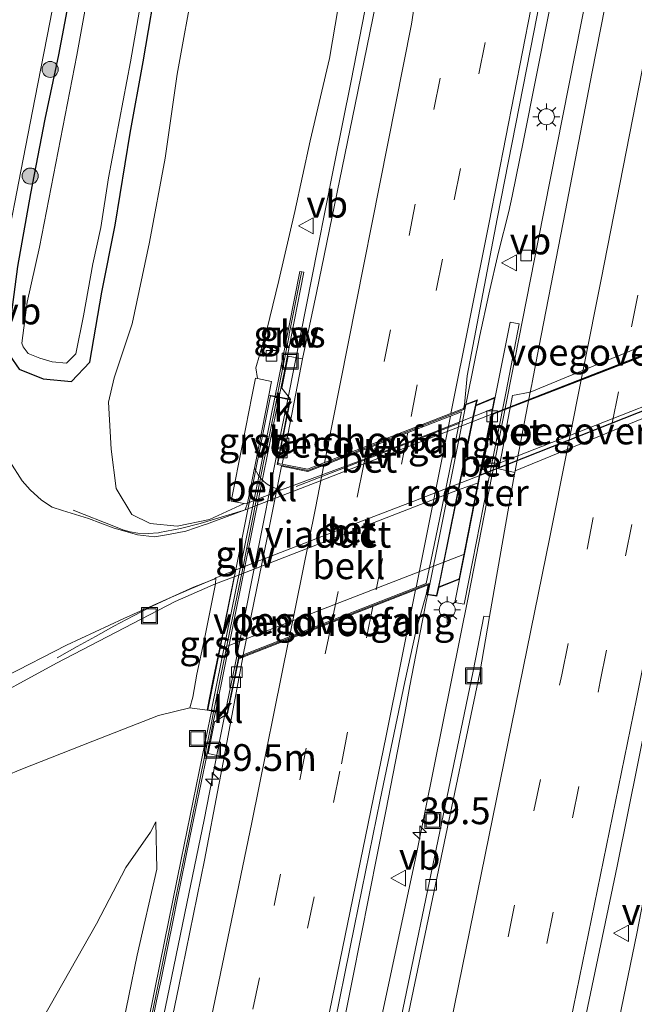
# Model space of a CAD drawing. Units: metres. Extents: x 99998 to 110006, y 418748 to 425003.
# Drawn here: x 103821 to 103879, y 419668 to 419760 of the extents above; entities that cross this region are included whole.
import ezdxf
from ezdxf.enums import TextEntityAlignment as Align

# ---------------------------------------------------------------- set-up
doc = ezdxf.new("R2010")
doc.units = ezdxf.units.M
doc.linetypes.add('VW-3-9_STREEP', pattern=[12, 3, -9])
doc.layers.get('0').update_dxf_attribs({"lineweight": 25})
for name, color, linetype, lineweight in [('B-ME-AM-KILOMETR-S-B1', 7, 'Continuous', 18), ('B-ME-BV-GELEIDECONSTRUCTIE-GELEIDERAIL-L-B1', 213, 'BV-GELEIDERAIL', 18), ('B-ME-BV-GELEIDECONSTRUCTIE-GELEIDERAIL-L-B2', 213, 'BV-GELEIDERAIL', 18), ('B-ME-GR-BOOM-S-B1', 93, 'Continuous', 18), ('B-ME-GW-INSTEEKWATERGANG-L-B1', 10, 'Continuous', 25), ('B-ME-GW-KRUINLIJN-L-B1', 93, 'Continuous', 18), ('B-ME-GW-TEENLIJN-L-B1', 93, 'Continuous', 18), ('B-ME-IE-GRASLAND-GV-B6', 93, 'Continuous', 18), ('B-ME-IE-INRICHTINGSELEMENT-GV-B7', 253, 'Continuous', 18), ('B-ME-IE-INRICHTINGSELEMENT-S-B1', 253, 'Continuous', 18), ('B-ME-IE-MEUBILAIR_WEGMEUBILAIR-LICHTMAST-S-B1', 8, 'Continuous', 18), ('B-ME-IE-MEUBILAIR_WEGMEUBILAIR-LIJNVERLICHT-L-B1', 8, 'VW-LIJNV', 18), ('B-ME-KW-GELUIDSWERING-GV-B6', 8, 'Continuous', 18), ('B-ME-KW-GELUIDSWERING-GV-B7', 8, 'Continuous', 18), ('B-ME-KW-LANDHOOFD-GV-B6', 173, 'Continuous', 18), ('B-ME-KW-SCHERM-L-B1', 8, 'Continuous', 18), ('B-ME-KW-SCHERM-L-B2', 8, 'Continuous', 18), ('B-ME-KW-TUNNEL-GV-B7', 10, 'Continuous', 25), ('B-ME-KW-VIADUCT-GV-B7', 173, 'Continuous', 18), ('B-ME-KW-VOEGOVERGANG-L-B1', 8, 'Continuous', 18), ('B-ME-KW-VOEGOVERGANG-L-B2', 8, 'Continuous', 18), ('B-ME-OB-BEKLEDING-GV-B6', 253, 'Continuous', 18), ('B-ME-OG-WATER-GV-B6', 153, 'Continuous', 18), ('B-ME-VH-VERH_SOORT-BETON-OVERIG-GV-B6', 8, 'IE-TERREINAFSCHEIDING-NATUURLIJK-HOUTWAL', 18), ('B-ME-VH-VERH_SOORT-BITUMEN-GV-B6', 8, 'IE-TERREINAFSCHEIDING-NATUURLIJK-HOUTWAL', 18), ('B-ME-VH-VERH_SOORT-BITUMEN-GV-B7', 8, 'IE-TERREINAFSCHEIDING-NATUURLIJK-HOUTWAL', 18), ('B-ME-VH-VERH_SOORT-GV-B6', 8, 'Continuous', 18), ('B-ME-VH-VERH_SOORT-KLINKERS-GV-B6', 8, 'IE-TERREINAFSCHEIDING-NATUURLIJK-HOUTWAL', 18), ('B-ME-VV-KOLK-S-B1', 8, 'Continuous', 18), ('B-ME-VW-MARKERING-39STREEP-015-L-B1', 255, 'VW-3-9_STREEP', 18), ('B-ME-VW-MARKERING-39STREEP-015-L-B2', 255, 'VW-3-9_STREEP', 18), ('B-ME-VW-MARKERING-STREEP-015-L-B1', 7, 'Continuous', 18), ('B-ME-VW-MARKERING-STREEP-015-L-B2', 7, 'Continuous', 18), ('B-ME-VW-MEUBILAIR_WEGMEUBILAIR-VERKEERSBORD-S-B1', 8, 'Continuous', 18)]:
    doc.layers.add(name, color=color, linetype=linetype, lineweight=lineweight)
doc.styles.add('NLCS-ISO', font='NLCS-ISO.TTF')
doc.linetypes.add('BV-GELEIDERAIL', pattern='A,10,-3,[108,NLCS.SHX,S=1,R=0,X=0,Y=0],-3', length=16)
doc.linetypes.add('IE-TERREINAFSCHEIDING-NATUURLIJK-HOUTWAL', pattern='A,7,-1.5,[67,NLCS.SHX,S=0.75,R=45,X=0,Y=0],-1.5,7,-1.5,[70,NLCS.SHX,S=0.75,R=0,X=0,Y=0],-1.5', length=20)
doc.linetypes.add('VW-LIJNV', pattern='A,0,-5,[102,NLCS.SHX,S=1,R=0,X=-0.625,Y=0],2.5,-0.5,[69,NLCS.SHX,S=0.5,R=0,X=0,Y=0],-0.5,2.5,[102,NLCS.SHX,S=1,R=180,X=0.625,Y=0],-5', length=16)

# ---------------------------------------------------------------- blocks, each defined once
blk = doc.blocks.new('put')
for p, q in [((0.75, 0.75), (-0.75, 0.75)), ((-0.75, 0.75), (-0.75, -0.75)), ((0.75, -0.75), (0.75, 0.75)), ((-0.75, -0.75), (0.75, -0.75))]:
    blk.add_line(p, q)
blk.add_lwpolyline([(-0.625, 0.625), (0.625, 0.625), (0.625, -0.625), (-0.625, -0.625)], close=True)
blk = doc.blocks.new('verkeersbord')
for p, q in [((0, 0.75), (-0.75, -0.625)), ((0.75, -0.625), (0, 0.75)), ((-0.75, -0.625), (0.75, -0.625))]:
    blk.add_line(p, q)
blk = doc.blocks.new('boom')
blk.add_hatch(color=256).paths.add_polyline_path([(-0.75, 0, 1), (0.75, 0, 1)])
blk.add_circle((0, 0), 0.75)
blk = doc.blocks.new('hecto')
for p, q in [((0, 0.625), (-0.625, 0)), ((0, -0.625), (0, 0.625)), ((-0.625, 0), (0.625, 0)), ((0.625, 0), (0, -0.625))]:
    blk.add_line(p, q)
blk = doc.blocks.new('kolk')
blk.add_lwpolyline([(-0.5, -0.5), (0.5, -0.5), (0.5, 0.5), (-0.5, 0.5)], close=True)
blk = doc.blocks.new('lantaarnpaal')
for p, q in [((0, 0.75), (0, 1.25)), ((-0.75, 0), (-1.25, 0)), ((-0.884, 0.884), (-0.53, 0.53)), ((0.53, 0.53), (0.884, 0.884)), ((0.75, 0), (1.25, 0)), ((-0.53, -0.53), (-0.884, -0.884)), ((0, -0.75), (0, -1.25)), ((0.53, -0.53), (0.884, -0.884))]:
    blk.add_line(p, q)
blk.add_circle((0, 0), 0.75)

msp = doc.modelspace()

# ---------------------------------------------------------------- linework, layer by layer
at = {"layer": 'B-ME-BV-GELEIDECONSTRUCTIE-GELEIDERAIL-L-B1'}
for points in [[(103863.761, 419830.799, 4.592), (103862.97, 419825.308, 4.691), (103861.85, 419817.395, 4.816), (103860.759, 419809.467, 4.934), (103859.625, 419801.546, 5.039), (103858.479, 419793.631, 5.145), (103857.328, 419785.703, 5.254), (103856.173, 419777.807, 5.34), (103855.597, 419773.866, 5.379), (103855.006, 419769.904, 5.416), (103854.397, 419765.943, 5.453), (103853.737, 419762.016, 5.469), (103852.208, 419754.175, 5.507), (103850.619, 419746.27, 5.534), (103849.047, 419738.43, 5.586), (103847.499, 419730.548, 5.607), (103846.266, 419724.383, 5.615)], [(103883.052, 419825.03, 5.041), (103882.461, 419821.872, 5.09), (103880.226, 419810.087, 5.278), (103877.689, 419796.994, 5.458), (103875.452, 419785.195, 5.566), (103873.171, 419773.436, 5.664), (103870.639, 419760.346, 5.762), (103868.302, 419748.602, 5.843), (103867.236, 419743.369, 5.869), (103866.933, 419741.947, 5.882), (103865.96, 419738.149, 5.911), (103865.065, 419734.224, 5.926), (103864.235, 419730.337, 5.944), (103863.072, 419724.656, 6.004), (103862.916, 419723.878, 6.005)], [(103809.422, 419456.291, 2.942), (103812.222, 419468.798, 3.137), (103817.597, 419493.132, 3.667), (103825.919, 419530.81, 4.063), (103830.508, 419552.214, 4.351), (103834.435, 419569.471, 4.539), (103837.304, 419583.252, 4.614), (103839.935, 419596.188, 4.735), (103843.367, 419612.195, 4.891), (103847.357, 419630.81, 4.985), (103852.525, 419654.918, 5.074), (103858.305, 419681.879, 5.202), (103863.149, 419706.01, 5.486), (103865.352, 419717.196, 5.484), (103869.688, 419739.223, 5.219), (103877.141, 419777.08, 5.099), (103878.099, 419782.284, 5.065), (103878.115, 419782.396, 5.077), (103880.459, 419794.024, 5.067), (103882.868, 419805.806, 5.027), (103885.24, 419817.563, 4.966), (103886.559, 419823.981, 4.903)], [(103906.377, 419818.052, 5.348), (103894.664, 419755.686, 5.492), (103878.912, 419674.435, 5.429), (103864.624, 419605.228, 5.081), (103848.982, 419530.764, 4.352), (103832.589, 419456.488, 3.422), (103831.164, 419449.926, 3.215)], [(103826.207, 419714.005, 0.466), (103830.158, 419712.453, 0.52), (103830.84, 419712.19, 0.519), (103831.545, 419711.997, 0.517), (103832.266, 419711.876, 0.516), (103833.224, 419711.829, 0.51), (103834.18, 419711.909, 0.505), (103834.282, 419711.919, 0.494), (103836.23, 419712.307, 0.47), (103838.089, 419712.765, 0.567), (103842.103, 419713.97, 0.489)], [(103839.426, 419707.582, 0.538), (103837.281, 419706.692, 0.581), (103835.401, 419705.893, 0.62), (103833.594, 419705.043, 0.644), (103831.794, 419704.102, 0.655), (103830.021, 419703.168, 0.679), (103828.302, 419702.213, 0.704), (103826.591, 419701.273, 0.706), (103824.704, 419700.207, 0.653)], [(103859.365, 419706.154, 5.988), (103859.221, 419705.483, 5.989), (103857.667, 419697.602, 5.959), (103857.227, 419695.012, 5.938), (103855.431, 419685.867, 5.891), (103853.89, 419678.005, 5.847), (103852.313, 419670.168, 5.784), (103849.16, 419654.462, 5.652), (103845.987, 419638.742, 5.466), (103842.792, 419623.07, 5.292), (103839.567, 419607.434, 4.977), (103838.889, 419604.225, 4.924), (103837.217, 419596.397, 4.782), (103835.577, 419588.561, 4.634), (103833.903, 419580.747, 4.487), (103832.216, 419572.927, 4.368), (103830.54, 419565.103, 4.233), (103828.822, 419557.308, 4.098), (103827.116, 419549.496, 3.968), (103825.402, 419541.669, 3.863), (103823.682, 419533.834, 3.758), (103821.644, 419524.755, 3.58), (103819.902, 419516.868, 3.469)], [(103840.428, 419695.049, 5.565), (103839.995, 419692.889, 5.557), (103838.445, 419685.049, 5.503), (103836.821, 419677.217, 5.449), (103835.201, 419669.376, 5.397), (103833.588, 419661.546, 5.316), (103831.957, 419653.725, 5.222), (103830.063, 419644.572, 5.097), (103828.107, 419635.448, 4.979), (103826.175, 419626.29, 4.842), (103824.264, 419617.167, 4.694), (103822.332, 419608.038, 4.572), (103820.387, 419598.913, 4.397), (103818.434, 419589.762, 4.234), (103816.483, 419580.642, 4.06), (103814.769, 419572.847, 3.929), (103813.055, 419565.077, 3.803), (103811.044, 419555.895, 3.641), (103809.043, 419546.777, 3.497), (103807.039, 419537.666, 3.344), (103805.308, 419529.839, 3.209), (103803.587, 419522.065, 3.099)]]:
    msp.add_polyline3d(points, dxfattribs=at)
at = {"layer": 'B-ME-BV-GELEIDECONSTRUCTIE-GELEIDERAIL-L-B2'}
for points in [[(103846.266, 419724.383, 5.615), (103845.725, 419721.678, 5.618), (103844.191, 419713.829, 5.614), (103842.88, 419707.319, 5.613), (103841.307, 419699.432, 5.582), (103840.428, 419695.049, 5.565)], [(103862.916, 419723.878, 6.005), (103861.503, 419716.854, 6.014), (103859.5, 419706.783, 5.986), (103859.365, 419706.154, 5.988)]]:
    msp.add_polyline3d(points, dxfattribs=at)
at = {"layer": 'B-ME-GW-INSTEEKWATERGANG-L-B1'}
msp.add_polyline3d([(103826.166, 419763.718, -0.437), (103824.836, 419756.6, -0.382), (103823.566, 419750.578, -0.374), (103822.213, 419743.621, -0.372), (103821.007, 419736.814, -0.394), (103820.02, 419729.197, -0.382), (103820.256, 419728.506, -0.375), (103821.155, 419727.209, -0.324), (103823.39, 419726.301, -0.337), (103826.066, 419726.057, -0.363), (103827.77, 419727.869, -0.416), (103828.887, 419734.403, -0.558), (103830.138, 419740.677, -0.626), (103831.547, 419749.274, -0.569), (103832.739, 419755.929, -0.585), (103834.221, 419764.569, -0.596)], dxfattribs=at)
at = {"layer": 'B-ME-GW-KRUINLIJN-L-B1'}
for points in [[(103862.025, 419831.319, 3.719), (103861.08, 419825.401, 3.792), (103859.592, 419817.156, 3.764), (103857.889, 419806.768, 3.918), (103856.397, 419797.336, 4.046), (103854.674, 419788.892, 4.045), (103853.492, 419780.579, 4.34), (103852.485, 419772.445, 4.539), (103851.513, 419764.174, 4.626), (103850.163, 419756.243, 4.78), (103848.368, 419748.554, 4.772), (103846.944, 419741.951, 4.68), (103845.444, 419735.479, 4.633), (103844.308, 419730.882, 4.683), (103843.289, 419727.322, 4.532), (103843.424, 419726.323, 4.589)], [(103837.121, 419695.527, 4.64), (103834.189, 419694.816, 4.523), (103828.048, 419692.404, 4.176), (103821.31, 419689.767, 3.952), (103814.571, 419686.961, 3.83), (103807.758, 419684.341, 3.736), (103807.046, 419684.339, 3.627), (103804.04, 419683.36, 3.578), (103797.748, 419680.452, 3.769), (103792.418, 419677.833, 3.744), (103785.006, 419674.495, 3.748), (103776.608, 419671.634, 3.694), (103772.909, 419670.12, 3.472)], [(103833.933, 419684.878, 4.476), (103834.013, 419680.441, 4.653), (103832.183, 419672.412, 4.542), (103830.62, 419664.805, 4.416), (103830.16, 419661.984, 4.446), (103829.784, 419660.122, 4.429), (103827.487, 419650.089, 4.263), (103825.498, 419640.42, 4.142), (103823.354, 419630.135, 4.052), (103820.968, 419619.602, 3.825), (103819.163, 419610.092, 3.76), (103818.575, 419606.749, 3.747), (103816.773, 419598.137, 3.589), (103815.158, 419591.024, 3.432), (103813.078, 419581.342, 3.258), (103811.532, 419573.481, 3.152), (103809.592, 419565.366, 2.93), (103807.917, 419556.155, 2.931), (103805.869, 419546.34, 2.791), (103803.786, 419536.435, 2.608), (103801.121, 419527.457, 2.48), (103799.092, 419519.344, 2.359)]]:
    msp.add_polyline3d(points, dxfattribs=at)
at = {"layer": 'B-ME-GW-TEENLIJN-L-B1'}
for points in [[(103837.523, 419763.553, -0.217), (103835.93, 419754.797, -0.166), (103834.806, 419746.937, -0.095), (103833.349, 419739.078, -0.065), (103831.732, 419731.447, -0.092), (103830.047, 419726.393, -0.238), (103829.505, 419724.113, -0.492), (103829.767, 419719.727, -0.425), (103830.239, 419716.038, -0.335), (103831.686, 419713.606, -0.174), (103833.392, 419712.76, -0.28), (103835.936, 419712.529, -0.31), (103838.964, 419713.154, -0.281), (103842.208, 419714.625, 0.198)], [(103839.524, 419707.132, 0.155), (103835.753, 419705.485, 0.175), (103824.635, 419699.712, 0.653), (103816.864, 419695.474, 1.073), (103809.366, 419690.719, 1.549), (103799.998, 419686.068, 1.848), (103788.304, 419679.621, 2.566), (103783.697, 419677.167, 2.776), (103777.186, 419673.122, 3.187), (103774.68, 419671.459, 3.353), (103772.909, 419670.12, 3.472)], [(103794.316, 419514.857, 0.77), (103796.107, 419524.887, 0.832), (103798.018, 419535.261, 0.829), (103799.497, 419544.75, 0.778), (103800.887, 419553.275, 0.77), (103802.368, 419562.789, 0.792), (103804.125, 419572.226, 0.801), (103805.407, 419580.553, 0.867), (103810.893, 419610.532, 0.831), (103812.069, 419619.804, 0.868), (103813.76, 419629.369, 0.815), (103815.769, 419639.272, 0.763), (103817.709, 419648.64, 0.841), (103819.455, 419656.683, 0.875), (103819.797, 419659.412, 0.952), (103821.467, 419664.089, 1.445), (103823.397, 419666.553, 1.861), (103828.4, 419675.339, 3.087), (103831.127, 419680.593, 3.613), (103833.421, 419683.89, 4.061), (103833.933, 419684.878, 4.476)]]:
    msp.add_polyline3d(points, dxfattribs=at)
at = {"layer": 'B-ME-IE-GRASLAND-GV-B6'}
for points in [[(103850.235, 419663.904, 5.049), (103852.502, 419675.129, 5.144), (103854.899, 419686.912, 5.196), (103857.213, 419697.975, 5.264), (103858.263, 419702.799, 5.236), (103859.218, 419706.126, 5.231), (103860.208, 419705.971, 5.248), (103860.386, 419706.795, 5.294), (103862.322, 419707.552, 4.865), (103861.895, 419705.384, 4.874), (103862.759, 419705.213, 4.765), (103863.199, 419707.45, 4.74), (103864.911, 419716.157, 4.641), (103866.675, 419725.126, 4.578), (103867.915, 419731.432, 4.7), (103867.051, 419731.603, 4.845), (103865.669, 419724.578, 5.006), (103863.862, 419723.827, 5.32), (103863.994, 419724.335, 5.415), (103862.782, 419723.881, 5.394), (103863.05, 419726.573, 5.261), (103865.837, 419741.264, 5.229), (103869.314, 419758.879, 5.13), (103872.551, 419775.601, 4.992)], [(103828.842, 419769.291, -1.4), (103826.539, 419756.578, -1.4), (103823.052, 419738.623, -1.4), (103821.903, 419733.464, -1.4), (103821.414, 419729.626, -1.4), (103821.536, 419729.282, -1.4), (103822.005, 419728.67, -1.4), (103823.096, 419728.216, -1.4), (103824.243, 419727.892, -1.4), (103825.57, 419727.75, -1.4), (103826.457, 419728.635, -1.4), (103827.178, 419732.179, -1.4), (103828.046, 419737.06, -1.4), (103828.784, 419740.453, -1.4), (103829.495, 419745.107, -1.4), (103831.571, 419755.946, -1.4), (103832.408, 419760.776, -1.4)], [(103819.983, 419738.809, -0.343), (103821.31, 419745.723, -0.359), (103822.662, 419752.623, -0.369), (103824.016, 419759.633, -0.375), (103825.494, 419767.267, -0.368)], [(103877.146, 419767.391, 4.539), (103874.701, 419754.858, 4.586), (103872.241, 419742.053, 4.672), (103869.731, 419729.214, 4.768), (103869.111, 419725.947, 4.778), (103869.08, 419725.782, 4.8), (103868.942, 419725.06, 4.813), (103867.285, 419724.738, 4.719), (103866.763, 419721.97, 4.774), (103866.396, 419719.975, 4.78), (103866.01, 419717.877, 4.783), (103867.508, 419717.533, 4.814), (103867.413, 419717.036, 4.716), (103867.384, 419716.882, 4.769), (103865.14, 419704.069, 4.648), (103864.584, 419704.1, 4.616), (103863.595, 419698.95, 4.526), (103853.588, 419650.814, 4.091), (103843.518, 419603.411, 3.86), (103838.127, 419577.985, 3.641), (103832.737, 419552.559, 3.422), (103822.73, 419506.57, 2.819)], [(103834.221, 419764.569, -0.596), (103832.739, 419755.929, -0.585), (103831.547, 419749.274, -0.569), (103830.138, 419740.677, -0.626), (103828.887, 419734.403, -0.558), (103827.77, 419727.869, -0.416), (103826.066, 419726.057, -0.363), (103823.39, 419726.301, -0.337), (103821.155, 419727.209, -0.324), (103820.256, 419728.506, -0.375), (103820.02, 419729.197, -0.382), (103821.007, 419736.814, -0.394), (103822.213, 419743.621, -0.372), (103823.566, 419750.578, -0.374), (103824.836, 419756.6, -0.382), (103826.166, 419763.718, -0.437)], [(103826.166, 419763.718, -0.437), (103824.836, 419756.6, -0.382), (103823.566, 419750.578, -0.374), (103822.213, 419743.621, -0.372), (103821.007, 419736.814, -0.394), (103820.02, 419729.197, -0.382), (103820.256, 419728.506, -0.375), (103821.155, 419727.209, -0.324), (103823.39, 419726.301, -0.337), (103826.066, 419726.057, -0.363), (103827.77, 419727.869, -0.416), (103828.887, 419734.403, -0.558), (103830.138, 419740.677, -0.626), (103831.547, 419749.274, -0.569), (103832.739, 419755.929, -0.585), (103834.221, 419764.569, -0.596)], [(103851.513, 419764.174, 4.626), (103850.163, 419756.243, 4.78), (103848.368, 419748.554, 4.772), (103846.944, 419741.951, 4.68), (103845.444, 419735.479, 4.633), (103844.308, 419730.882, 4.683), (103843.289, 419727.322, 4.532), (103843.424, 419726.323, 4.589), (103843.248, 419726.359, 4.589), (103842.923, 419724.645, 4.356)], [(103846.944, 419741.951, 4.68), (103848.368, 419748.554, 4.772), (103850.163, 419756.243, 4.78), (103851.513, 419764.174, 4.626)], [(103837.523, 419763.553, -0.217), (103835.93, 419754.797, -0.166), (103834.806, 419746.937, -0.095), (103833.349, 419739.078, -0.065), (103831.732, 419731.447, -0.092), (103830.047, 419726.393, -0.238), (103829.505, 419724.113, -0.492), (103829.767, 419719.727, -0.425), (103830.239, 419716.038, -0.335), (103831.686, 419713.606, -0.174), (103833.392, 419712.76, -0.28), (103835.936, 419712.529, -0.31), (103838.964, 419713.154, -0.281), (103842.208, 419714.625, 0.198), (103842.512, 419714.663, 0.226), (103842.275, 419714.052, -0.265), (103838.685, 419712.691, -0.296), (103838.553, 419712.674, -0.294), (103836.734, 419712.037, -0.307), (103835.116, 419711.725, -0.286), (103833.795, 419711.529, -0.269), (103832.217, 419711.699, -0.227), (103829.949, 419712.349, -0.222), (103827.64, 419713.223, -0.247), (103825.225, 419713.98, -0.245), (103824.256, 419714.304, -0.232), (103823.251, 419714.951, -0.238), (103822.181, 419715.908, -0.244), (103821.432, 419716.761, -0.246), (103820.298, 419718.557, -0.275)], [(103842.923, 419724.645, 4.356), (103842.057, 419720.344, 2.294), (103840.969, 419714.864, 0.201), (103842.208, 419714.625, 0.198), (103838.964, 419713.154, -0.281), (103835.936, 419712.529, -0.31), (103833.392, 419712.76, -0.28), (103831.686, 419713.606, -0.174), (103830.239, 419716.038, -0.335), (103829.767, 419719.727, -0.425), (103829.505, 419724.113, -0.492), (103830.047, 419726.393, -0.238), (103831.732, 419731.447, -0.092), (103833.349, 419739.078, -0.065), (103834.806, 419746.937, -0.095), (103835.93, 419754.797, -0.166), (103837.523, 419763.553, -0.217)], [(103854.499, 419761.411, 4.737), (103852.571, 419751.943, 4.79), (103848.944, 419734.352, 4.865), (103847.656, 419728.164, 4.887), (103846.31, 419728.43, 4.867), (103845.724, 419725.422, 4.88), (103846.519, 419724.385, 4.872), (103844.488, 419724.777, 4.459), (103844.743, 419726.049, 4.585), (103843.424, 419726.323, 4.589), (103843.289, 419727.322, 4.532), (103844.308, 419730.882, 4.683), (103845.444, 419735.479, 4.633), (103846.944, 419741.951, 4.68)], [(103845.474, 419724.638, 4.637), (103845.971, 419727.036, 4.817), (103847.764, 419736.268, 4.743), (103847.392, 419736.331, 4.736), (103845.356, 419726.086, 4.739), (103845.087, 419724.713, 4.551), (103845.474, 419724.638, 4.637)], [(103898.835, 419729.546, 4.985), (103896.085, 419714.886, 4.937), (103890.694, 419687.329, 4.817), (103885.304, 419659.772, 4.697), (103880.125, 419634.084, 4.565), (103874.947, 419608.396, 4.433), (103868.816, 419578.777, 4.055), (103862.686, 419549.158, 3.677), (103856.777, 419521.297, 3.275), (103850.868, 419493.436, 2.873), (103840.967, 419447.055, 2.17), (103827.323, 419451.05, 2.572), (103831.03, 419467.189, 2.894), (103841.185, 419512.285, 3.539), (103850.171, 419553.164, 4.082), (103859.751, 419597.65, 4.445), (103868.789, 419641.128, 4.697), (103877.048, 419680.736, 4.76), (103885.877, 419724.559, 5.126), (103898.835, 419729.546, 4.985)], [(103816.864, 419695.474, 1.073), (103824.635, 419699.712, 0.653), (103835.753, 419705.485, 0.175), (103839.524, 419707.132, 0.155), (103838.47, 419701.973, 2.253), (103837.766, 419698.692, 3.634), (103837.388, 419696.536, 4.566), (103837.121, 419695.527, 4.64), (103834.189, 419694.816, 4.523), (103828.048, 419692.404, 4.176), (103821.31, 419689.767, 3.952), (103814.571, 419686.961, 3.83)], [(103819.893, 419698.47, 0.617), (103825.576, 419701.385, 0.267), (103830.959, 419703.889, -0.027), (103835.467, 419705.924, -0.198), (103837.465, 419706.803, -0.248), (103839.384, 419707.565, -0.267), (103839.541, 419707.678, -0.239), (103839.524, 419707.132, 0.155), (103835.753, 419705.485, 0.175), (103824.635, 419699.712, 0.653), (103816.864, 419695.474, 1.073)], [(103814.571, 419686.961, 3.83), (103821.31, 419689.767, 3.952), (103828.048, 419692.404, 4.176), (103834.189, 419694.816, 4.523), (103837.121, 419695.527, 4.64), (103838.745, 419695.311, 4.664), (103840.641, 419694.959, 4.924), (103839.431, 419694.231, 4.831), (103838.831, 419691.262, 4.824), (103840.209, 419690.951, 4.822), (103840.324, 419690.938, 4.876), (103840.287, 419690.741, 4.876), (103839.815, 419688.314, 4.877), (103838.47, 419681.27, 4.791), (103836.087, 419669.513, 4.696), (103833.657, 419657.735, 4.593)], [(103833.121, 419663.795, 4.599), (103834.006, 419668.121, 4.664), (103834.397, 419669.961, 4.681), (103835.618, 419675.984, 4.738), (103835.908, 419677.418, 4.731), (103837.128, 419683.406, 4.702), (103838.694, 419691.062, 4.865), (103839.338, 419694.313, 4.877), (103839.514, 419695.117, 4.781), (103839.124, 419695.19, 4.721), (103838.828, 419693.699, 4.82), (103836.309, 419681.345, 4.695), (103834.347, 419671.678, 4.63), (103832.087, 419660.578, 4.476)], [(103834.013, 419680.441, 4.653), (103833.933, 419684.878, 4.476), (103833.421, 419683.89, 4.061), (103831.127, 419680.593, 3.613), (103828.4, 419675.339, 3.087), (103823.397, 419666.553, 1.861), (103821.467, 419664.089, 1.445), (103819.797, 419659.412, 0.952), (103819.455, 419656.683, 0.875), (103817.709, 419648.64, 0.841), (103815.769, 419639.272, 0.763), (103813.76, 419629.369, 0.815), (103812.069, 419619.804, 0.868), (103810.893, 419610.532, 0.831), (103805.407, 419580.553, 0.867), (103804.125, 419572.226, 0.801), (103802.368, 419562.789, 0.792), (103800.887, 419553.275, 0.77), (103799.497, 419544.75, 0.778), (103798.018, 419535.261, 0.829), (103796.107, 419524.887, 0.832), (103794.316, 419514.857, 0.77)], [(103823.397, 419666.553, 1.861), (103828.4, 419675.339, 3.087), (103831.127, 419680.593, 3.613), (103833.421, 419683.89, 4.061), (103833.933, 419684.878, 4.476), (103834.013, 419680.441, 4.653), (103832.183, 419672.412, 4.542), (103830.62, 419664.805, 4.416)], [(103799.092, 419519.344, 2.359), (103801.121, 419527.457, 2.48), (103803.786, 419536.435, 2.608), (103805.869, 419546.34, 2.791), (103807.917, 419556.155, 2.931), (103809.592, 419565.366, 2.93), (103811.532, 419573.481, 3.152), (103813.078, 419581.342, 3.258), (103815.158, 419591.024, 3.432), (103816.773, 419598.137, 3.589), (103818.575, 419606.749, 3.747), (103819.163, 419610.092, 3.76), (103820.968, 419619.602, 3.825), (103823.354, 419630.135, 4.052), (103825.498, 419640.42, 4.142), (103827.487, 419650.089, 4.263), (103829.784, 419660.122, 4.429), (103830.16, 419661.984, 4.446), (103830.62, 419664.805, 4.416), (103832.183, 419672.412, 4.542), (103834.013, 419680.441, 4.653)]]:
    msp.add_polyline3d(points, dxfattribs=at)
at = {"layer": 'B-ME-IE-INRICHTINGSELEMENT-GV-B7'}
msp.add_polyline3d([(103860.398, 419706.854, 5.308), (103863.85, 419723.768, 5.33), (103865.602, 419724.496, 5.006), (103862.279, 419707.588, 4.865), (103860.398, 419706.854, 5.308)], dxfattribs=at)
at = {"layer": 'B-ME-IE-MEUBILAIR_WEGMEUBILAIR-LIJNVERLICHT-L-B1'}
msp.add_line((103847.039, 419716.243, 3.357), (103862.315, 419722.156, 3.367), dxfattribs=at)
at = {"layer": 'B-ME-KW-GELUIDSWERING-GV-B6'}
for points in [[(103845.474, 419724.638, 4.637), (103845.087, 419724.713, 4.551), (103845.356, 419726.086, 4.739), (103847.392, 419736.331, 4.736), (103847.764, 419736.268, 4.743), (103845.971, 419727.036, 4.817), (103845.474, 419724.638, 4.637)], [(103832.087, 419660.578, 4.476), (103834.347, 419671.678, 4.63), (103836.309, 419681.345, 4.695), (103838.828, 419693.699, 4.82), (103839.124, 419695.19, 4.721), (103839.514, 419695.117, 4.781), (103839.338, 419694.313, 4.877), (103838.694, 419691.062, 4.865), (103837.128, 419683.406, 4.702), (103835.908, 419677.418, 4.731), (103835.618, 419675.984, 4.738), (103834.397, 419669.961, 4.681), (103834.006, 419668.121, 4.664), (103833.121, 419663.795, 4.599)]]:
    msp.add_polyline3d(points, dxfattribs=at)
at = {"layer": 'B-ME-KW-GELUIDSWERING-GV-B7'}
msp.add_polyline3d([(103845.444, 419724.49, 4.629), (103839.545, 419695.264, 4.769), (103839.153, 419695.337, 4.714), (103845.058, 419724.564, 4.537), (103845.444, 419724.49, 4.629)], dxfattribs=at)
at = {"layer": 'B-ME-KW-LANDHOOFD-GV-B6'}
for points in [[(103844.669, 419716.261, 0.458), (103844.349, 419716.462, 0.596), (103844.03, 419716.703, 0.744), (103843.784, 419716.933, 0.881), (103843.536, 419717.249, 1.096), (103843.148, 419717.936, 1.469), (103843.554, 419720.004, 2.251), (103844.488, 419724.777, 4.459), (103846.519, 419724.385, 4.872), (103845.34, 419718.389, 4.901), (103845.752, 419718.308, 4.913), (103848.124, 419717.842, 4.981), (103862.704, 419723.514, 5.31), (103862.782, 419723.881, 5.394), (103863.994, 419724.335, 5.415), (103863.862, 419723.827, 5.32), (103865.669, 419724.578, 5.006), (103865.454, 419723.482, 0.172), (103859.615, 419721.192, 0.124), (103852.854, 419718.559, 0.146), (103845.695, 419715.908, 0.111), (103845.395, 419715.97, 0.201), (103845.077, 419716.087, 0.312), (103844.669, 419716.261, 0.458)], [(103839.875, 419701.006, 2.932), (103862.787, 419709.911, 3.619), (103862.322, 419707.552, 4.865), (103860.386, 419706.795, 5.294), (103860.208, 419705.971, 5.248), (103859.218, 419706.126, 5.231), (103859.396, 419707.028, 5.302), (103842.06, 419700.257, 4.873), (103841.681, 419700.109, 4.873), (103840.641, 419694.959, 4.924), (103838.745, 419695.311, 4.664), (103838.919, 419696.298, 4.636), (103839.287, 419698.225, 3.91), (103839.875, 419701.006, 2.932)]]:
    msp.add_polyline3d(points, dxfattribs=at)
at = {"layer": 'B-ME-KW-SCHERM-L-B1'}
for points in [[(103845.283, 419724.675, 7.958), (103846.356, 419730.19, 7.959), (103846.391, 419730.399, 7.954), (103846.412, 419730.473, 6.952), (103847.558, 419736.245, 6.945)], [(103833.34, 419665.725, 8.715), (103834.555, 419671.606, 8.765), (103835.745, 419677.479, 8.815), (103836.943, 419683.359, 8.849), (103838.147, 419689.25, 8.885), (103839.126, 419694.139, 8.905), (103839.33, 419695.151, 8.907)]]:
    msp.add_polyline3d(points, dxfattribs=at)
at = {"layer": 'B-ME-KW-SCHERM-L-B2'}
msp.add_polyline3d([(103839.349, 419695.249, 8.908), (103839.878, 419697.884, 8.914), (103840.897, 419702.892, 8.919), (103842.001, 419708.283, 8.927), (103843.047, 419713.496, 8.935), (103844.04, 419718.639, 8.945), (103844.491, 419720.764, 8.953), (103845.217, 419724.301, 8.958), (103845.217, 419724.333, 7.958), (103845.255, 419724.527, 7.958)], dxfattribs=at)
at = {"layer": 'B-ME-KW-TUNNEL-GV-B7'}
msp.add_polyline3d([(103923.225, 419740.635, -0.509), (103893.758, 419728.959, -0.386), (103864.292, 419717.284, -0.263), (103865.413, 419723.015, -0.262), (103894.758, 419734.494, -0.378), (103924.103, 419745.973, -0.494), (103923.225, 419740.635, -0.509)], dxfattribs=at)
at = {"layer": 'B-ME-KW-VIADUCT-GV-B7'}
msp.add_polyline3d([(103839.535, 419695.215, 4.769), (103839.144, 419695.288, 4.714), (103838.804, 419695.35, 4.666), (103844.647, 419724.694, 4.437), (103845.067, 419724.613, 4.537), (103845.453, 419724.539, 4.629), (103846.461, 419724.346, 4.87), (103845.272, 419718.3, 4.9), (103848.134, 419717.738, 4.983), (103862.734, 419723.419, 5.386), (103862.825, 419723.843, 5.39), (103863.922, 419724.255, 5.409), (103863.813, 419723.839, 5.322), (103863.6, 419722.876, 5.294), (103860.501, 419707.567, 5.339), (103860.17, 419706.027, 5.252), (103859.277, 419706.168, 5.233), (103859.475, 419707.166, 5.332), (103841.65, 419700.204, 4.873), (103840.602, 419695.017, 4.92), (103839.535, 419695.215, 4.769)], dxfattribs=at)
at = {"layer": 'B-ME-KW-VOEGOVERGANG-L-B1'}
msp.add_line((103841.65, 419700.204, 4.873), (103859.475, 419707.166, 5.332), dxfattribs=at)
at = {"layer": 'B-ME-KW-VOEGOVERGANG-L-B2'}
msp.add_line((103841.65, 419700.204, 4.873), (103859.475, 419707.166, 5.332), dxfattribs=at)
for points in [[(103887.193, 419732.523, 5.203), (103875.719, 419727.842, 4.986), (103868.923, 419725.036, 4.791)], [(103885.687, 419725.143, 5.208), (103874.711, 419720.643, 5.001), (103867.533, 419717.683, 4.848)], [(103845.272, 419718.3, 4.9), (103848.134, 419717.738, 4.983), (103862.734, 419723.419, 5.386)]]:
    msp.add_polyline3d(points, dxfattribs=at)
at = {"layer": 'B-ME-OB-BEKLEDING-GV-B6'}
for points in [[(103844.669, 419716.261, 0.458), (103845.077, 419716.087, 0.312), (103845.395, 419715.97, 0.201), (103845.695, 419715.908, 0.111), (103842.512, 419714.663, 0.226), (103843.031, 419717.335, 1.241), (103843.096, 419717.671, 1.369), (103843.148, 419717.936, 1.469), (103843.536, 419717.249, 1.096), (103843.784, 419716.933, 0.881), (103844.03, 419716.703, 0.744), (103844.349, 419716.462, 0.596), (103844.669, 419716.261, 0.458)], [(103864.101, 419716.575, 0.1), (103862.787, 419709.911, 3.619), (103839.875, 419701.006, 2.932), (103841.245, 419707.79, 0.156), (103862.305, 419715.936, 0.163), (103864.101, 419716.575, 0.1)]]:
    msp.add_polyline3d(points, dxfattribs=at)
at = {"layer": 'B-ME-OG-WATER-GV-B6'}
for points in [[(103824.243, 419727.892, -1.4), (103823.096, 419728.216, -1.4), (103822.005, 419728.67, -1.4), (103821.536, 419729.282, -1.4), (103821.414, 419729.626, -1.4), (103821.903, 419733.464, -1.4), (103823.052, 419738.623, -1.4), (103826.539, 419756.578, -1.4), (103828.842, 419769.291, -1.4)], [(103832.408, 419760.776, -1.4), (103831.571, 419755.946, -1.4), (103829.495, 419745.107, -1.4), (103828.784, 419740.453, -1.4), (103828.046, 419737.06, -1.4), (103827.178, 419732.179, -1.4), (103826.457, 419728.635, -1.4), (103825.57, 419727.75, -1.4), (103824.243, 419727.892, -1.4)]]:
    msp.add_polyline3d(points, dxfattribs=at)
at = {"layer": 'B-ME-VH-VERH_SOORT-BETON-OVERIG-GV-B6'}
for points in [[(103867.051, 419731.603, 4.845), (103867.915, 419731.432, 4.7), (103866.675, 419725.126, 4.578), (103864.911, 419716.157, 4.641), (103863.199, 419707.45, 4.74), (103862.759, 419705.213, 4.765), (103861.895, 419705.384, 4.874), (103862.322, 419707.552, 4.865), (103862.787, 419709.911, 3.619), (103864.101, 419716.575, 0.1), (103864.237, 419717.262, -0.263), (103865.358, 419722.993, -0.262), (103865.454, 419723.482, 0.172), (103865.669, 419724.578, 5.006), (103867.051, 419731.603, 4.845)], [(103866.01, 419717.877, 4.783), (103866.396, 419719.975, 4.78), (103866.763, 419721.97, 4.774), (103867.285, 419724.738, 4.719), (103868.942, 419725.06, 4.813), (103867.508, 419717.533, 4.814), (103866.01, 419717.877, 4.783)], [(103858.204, 419720.227, -0.258), (103848.84, 419716.585, -0.262), (103842.275, 419714.052, -0.265), (103842.512, 419714.663, 0.226), (103845.695, 419715.908, 0.111), (103852.854, 419718.559, 0.146), (103859.615, 419721.192, 0.124), (103865.454, 419723.482, 0.172), (103865.358, 419722.993, -0.262), (103858.204, 419720.227, -0.258)], [(103843.105, 419709.081, -0.235), (103850.984, 419712.135, -0.242), (103858.062, 419714.849, -0.256), (103864.237, 419717.262, -0.263), (103864.101, 419716.575, 0.1), (103862.305, 419715.936, 0.163), (103841.245, 419707.79, 0.156), (103839.524, 419707.132, 0.155), (103839.541, 419707.678, -0.239), (103843.105, 419709.081, -0.235)], [(103863.595, 419698.95, 4.526), (103864.584, 419704.1, 4.616), (103865.14, 419704.069, 4.648), (103864.22, 419698.818, 4.598), (103856.634, 419662.497, 4.274), (103849.25, 419627.581, 4.082), (103841.346, 419590.847, 3.77), (103833.53, 419553.782, 3.386), (103825.995, 419519.328, 2.972), (103819.856, 419491.315, 2.465), (103811.688, 419455.627, 2.332), (103811.31, 419455.738, 2.095), (103817.02, 419481.154, 2.457), (103822.73, 419506.57, 2.819), (103832.737, 419552.559, 3.422), (103838.127, 419577.985, 3.641), (103843.518, 419603.411, 3.86), (103853.588, 419650.814, 4.091), (103863.595, 419698.95, 4.526)]]:
    msp.add_polyline3d(points, dxfattribs=at)
at = {"layer": 'B-ME-VH-VERH_SOORT-BITUMEN-GV-B6'}
for points in [[(103852.571, 419751.943, 4.79), (103854.499, 419761.411, 4.737), (103855.263, 419766.096, 4.698), (103856.685, 419775.769, 4.617), (103859.046, 419791.994, 4.437), (103861.579, 419809.073, 4.218), (103863.939, 419825.493, 3.952), (103864.688, 419830.522, 3.869), (103882.066, 419825.325, 4.375), (103881.676, 419823.251, 4.407), (103878.702, 419807.532, 4.643), (103875.822, 419792.552, 4.842), (103872.551, 419775.601, 4.992), (103869.314, 419758.879, 5.13), (103865.837, 419741.264, 5.229), (103863.05, 419726.573, 5.261), (103862.782, 419723.881, 5.394), (103862.704, 419723.514, 5.31), (103848.124, 419717.842, 4.981), (103845.752, 419718.308, 4.913), (103847.351, 419726.697, 4.892), (103847.656, 419728.164, 4.887), (103848.944, 419734.352, 4.865), (103852.571, 419751.943, 4.79)], [(103895.328, 419772.86, 4.811), (103887.429, 419732.729, 5.174), (103885.877, 419724.559, 5.126), (103877.048, 419680.736, 4.76), (103868.789, 419641.128, 4.697), (103859.751, 419597.65, 4.445), (103850.171, 419553.164, 4.082), (103841.185, 419512.285, 3.539), (103831.03, 419467.189, 2.894), (103827.323, 419451.05, 2.572), (103811.688, 419455.627, 2.332), (103819.856, 419491.315, 2.465), (103825.995, 419519.328, 2.972), (103833.53, 419553.782, 3.386), (103841.346, 419590.847, 3.77), (103849.25, 419627.581, 4.082), (103856.634, 419662.497, 4.274), (103864.22, 419698.818, 4.598), (103865.14, 419704.069, 4.648), (103867.384, 419716.882, 4.769), (103867.413, 419717.036, 4.716), (103867.508, 419717.533, 4.814), (103868.942, 419725.06, 4.813), (103869.08, 419725.782, 4.8)], [(103825.494, 419767.267, -0.368), (103824.016, 419759.633, -0.375), (103822.662, 419752.623, -0.369), (103821.31, 419745.723, -0.359), (103819.983, 419738.809, -0.343)], [(103869.08, 419725.782, 4.8), (103869.111, 419725.947, 4.778), (103869.731, 419729.214, 4.768), (103872.241, 419742.053, 4.672), (103874.701, 419754.858, 4.586), (103877.146, 419767.391, 4.539)], [(103820.298, 419718.557, -0.275), (103821.432, 419716.761, -0.246), (103822.181, 419715.908, -0.244), (103823.251, 419714.951, -0.238), (103824.256, 419714.304, -0.232), (103825.225, 419713.98, -0.245), (103827.64, 419713.223, -0.247), (103829.949, 419712.349, -0.222), (103832.217, 419711.699, -0.227), (103833.795, 419711.529, -0.269), (103835.116, 419711.725, -0.286), (103836.734, 419712.037, -0.307), (103838.553, 419712.674, -0.294), (103838.685, 419712.691, -0.296), (103842.275, 419714.052, -0.265), (103848.84, 419716.585, -0.262), (103858.204, 419720.227, -0.258), (103865.358, 419722.993, -0.262), (103864.237, 419717.262, -0.263), (103858.062, 419714.849, -0.256), (103850.984, 419712.135, -0.242), (103843.105, 419709.081, -0.235), (103839.541, 419707.678, -0.239), (103839.384, 419707.565, -0.267), (103837.465, 419706.803, -0.248), (103835.467, 419705.924, -0.198), (103830.959, 419703.889, -0.027), (103825.576, 419701.385, 0.267), (103819.893, 419698.47, 0.617)], [(103833.657, 419657.735, 4.593), (103836.087, 419669.513, 4.696), (103838.47, 419681.27, 4.791), (103839.815, 419688.314, 4.877), (103840.287, 419690.741, 4.876), (103840.324, 419690.938, 4.876), (103842.06, 419700.257, 4.873), (103859.396, 419707.028, 5.302), (103859.218, 419706.126, 5.231), (103858.263, 419702.799, 5.236), (103857.213, 419697.975, 5.264), (103854.899, 419686.912, 5.196), (103852.502, 419675.129, 5.144), (103850.235, 419663.904, 5.049)]]:
    msp.add_polyline3d(points, dxfattribs=at)
at = {"layer": 'B-ME-VH-VERH_SOORT-BITUMEN-GV-B7'}
for points in [[(103865.457, 419722.978, -0.262), (103894.729, 419734.315, -0.341), (103924, 419745.651, -0.42), (103923.21, 419740.851, -0.432), (103893.826, 419729.318, -0.355), (103864.441, 419717.785, -0.279), (103865.457, 419722.978, -0.262)], [(103845.689, 419718.117, 4.913), (103848.143, 419717.635, 4.984), (103862.503, 419723.221, 5.307), (103861.386, 419717.7, 5.332), (103860.28, 419712.231, 5.308), (103859.202, 419707.167, 5.307), (103842.103, 419700.489, 4.885), (103844.335, 419711.432, 4.905), (103845.689, 419718.117, 4.913)]]:
    msp.add_polyline3d(points, dxfattribs=at)
at = {"layer": 'B-ME-VH-VERH_SOORT-GV-B6'}
for points in [[(103844.743, 419726.049, 4.585), (103844.488, 419724.777, 4.459), (103843.554, 419720.004, 2.251), (103843.148, 419717.936, 1.469), (103843.096, 419717.671, 1.369), (103843.031, 419717.335, 1.241), (103842.512, 419714.663, 0.226), (103842.208, 419714.625, 0.198), (103840.969, 419714.864, 0.201), (103842.057, 419720.344, 2.294), (103842.923, 419724.645, 4.356), (103843.248, 419726.359, 4.589), (103843.424, 419726.323, 4.589), (103844.743, 419726.049, 4.585)], [(103837.121, 419695.527, 4.64), (103837.388, 419696.536, 4.566), (103837.766, 419698.692, 3.634), (103838.47, 419701.973, 2.253), (103839.524, 419707.132, 0.155), (103841.245, 419707.79, 0.156), (103839.875, 419701.006, 2.932), (103839.287, 419698.225, 3.91), (103838.919, 419696.298, 4.636), (103838.745, 419695.311, 4.664), (103837.121, 419695.527, 4.64)]]:
    msp.add_polyline3d(points, dxfattribs=at)
at = {"layer": 'B-ME-VH-VERH_SOORT-KLINKERS-GV-B6'}
for points in [[(103846.519, 419724.385, 4.872), (103845.724, 419725.422, 4.88), (103846.31, 419728.43, 4.867), (103847.656, 419728.164, 4.887), (103847.351, 419726.697, 4.892), (103845.752, 419718.308, 4.913), (103845.34, 419718.389, 4.901), (103846.519, 419724.385, 4.872)], [(103838.831, 419691.262, 4.824), (103839.431, 419694.231, 4.831), (103840.641, 419694.959, 4.924), (103841.681, 419700.109, 4.873), (103842.06, 419700.257, 4.873), (103840.324, 419690.938, 4.876), (103840.209, 419690.951, 4.822), (103838.831, 419691.262, 4.824)]]:
    msp.add_polyline3d(points, dxfattribs=at)
at = {"layer": 'B-ME-VW-MARKERING-39STREEP-015-L-B1'}
for points in [[(103874.551, 419827.572, 4.172), (103870.567, 419806.369, 4.494), (103862.821, 419766.191, 4.897), (103853.729, 419720.023, 5.098)], [(103877.971, 419826.549, 4.277), (103869.323, 419781.306, 4.86), (103860.739, 419737.492, 5.154), (103857.533, 419721.502, 5.139)], [(103819.09, 419453.46, 2.596), (103820.393, 419459.106, 2.655), (103831.17, 419506.904, 3.184), (103841.71, 419554.753, 3.769), (103852.008, 419602.656, 4.199), (103862.067, 419650.612, 4.457), (103871.887, 419698.617, 4.786), (103878.406, 419731.168, 4.997), (103887.822, 419779.254, 4.755), (103895.82, 419821.21, 4.553)], [(103822.598, 419452.433, 2.687), (103823.991, 419458.469, 2.749), (103834.768, 419506.266, 3.289), (103845.307, 419554.116, 3.857), (103855.604, 419602.019, 4.272), (103865.662, 419649.974, 4.535), (103875.482, 419697.979, 4.852), (103882.351, 419732.297, 5.082), (103891.758, 419780.385, 4.836), (103899.333, 419820.159, 4.643)], [(103854.226, 419705.009, 5.123), (103851.139, 419689.613, 5.109), (103841.275, 419641.639, 4.705), (103831.169, 419593.821, 3.961), (103820.85, 419546.09, 3.151), (103810.264, 419498.437, 2.456), (103801.236, 419458.687, 1.968)], [(103850.378, 419703.506, 5.04), (103843.615, 419670.293, 4.891), (103833.635, 419622.463, 4.349), (103823.497, 419574.995, 3.519), (103813.1, 419527.308, 2.752), (103802.417, 419479.61, 2.113), (103797.851, 419459.678, 1.885)]]:
    msp.add_polyline3d(points, dxfattribs=at)
at = {"layer": 'B-ME-VW-MARKERING-39STREEP-015-L-B2'}
msp.add_line((103857.486, 419721.27, 5.139), (103854.273, 419705.242, 5.124), dxfattribs=at)
msp.add_polyline3d([(103853.683, 419719.79, 5.099), (103853.363, 419718.164, 5.106), (103850.426, 419703.739, 5.042)], dxfattribs=at)
at = {"layer": 'B-ME-VW-MARKERING-STREEP-015-L-B1'}
for points in [[(103868.157, 419829.485, 3.986), (103861.503, 419783.801, 4.642), (103857.833, 419759.471, 4.865), (103849.698, 419718.454, 5.021)], [(103861.516, 419723.052, 5.219), (103865.101, 419740.933, 5.221), (103874.445, 419788.842, 4.871), (103881.416, 419825.519, 4.352)], [(103892.299, 419822.263, 4.467), (103884.962, 419783.69, 4.638), (103875.563, 419735.601, 4.848), (103870.753, 419711.476, 4.862), (103861.519, 419666.008, 4.427), (103851.532, 419618.036, 4.194), (103841.304, 419570.117, 3.833), (103830.839, 419522.251, 3.272), (103820.136, 419474.437, 2.699), (103815.566, 419454.492, 2.474)], [(103826.109, 419451.405, 2.761), (103827.367, 419456.856, 2.815), (103838.147, 419504.653, 3.376), (103848.691, 419552.502, 3.929), (103858.993, 419600.404, 4.329), (103869.055, 419648.359, 4.594), (103878.879, 419696.363, 4.887), (103886.1, 419732.446, 5.179), (103895.503, 419780.533, 4.898), (103902.847, 419819.108, 4.708)], [(103804.713, 419457.669, 2.06), (103805.521, 419461.172, 2.097), (103814.847, 419502.369, 2.603), (103825.417, 419550.17, 3.32), (103835.735, 419598.045, 4.147), (103845.619, 419644.948, 4.831), (103855.473, 419692.913, 5.216), (103858.211, 419706.565, 5.218)], [(103846.375, 419701.942, 4.98), (103842.911, 419684.813, 4.9), (103833.24, 419638.225, 4.466), (103828.653, 419616.281, 4.137), (103819.601, 419573.884, 3.376), (103813.036, 419543.742, 2.878), (103803.009, 419498.7, 2.228), (103798.68, 419479.278, 1.986), (103794.407, 419460.687, 1.778)]]:
    msp.add_polyline3d(points, dxfattribs=at)
at = {"layer": 'B-ME-VW-MARKERING-STREEP-015-L-B2'}
msp.add_line((103858.257, 419706.798, 5.218), (103861.47, 419722.819, 5.219), dxfattribs=at)
msp.add_polyline3d([(103849.652, 419718.222, 5.022), (103848.858, 419714.218, 5.038), (103846.422, 419702.175, 4.981)], dxfattribs=at)

# ---------------------------------------------------------------- block references
at = {"layer": 'B-ME-AM-KILOMETR-S-B1', "rotation": 90}
for p in [(103839.211, 419688.85, 5.639), (103858.601, 419683.867, 5.171)]:
    msp.add_blockref('hecto', p, dxfattribs=at)
at = {"layer": 'B-ME-GR-BOOM-S-B1', "rotation": 90}
for p in [(103824.059, 419755.235, -0.361), (103822.189, 419745.264, -0.329)]:
    msp.add_blockref('boom', p, dxfattribs=at)
at = {"layer": 'B-ME-IE-INRICHTINGSELEMENT-S-B1', "rotation": 90}
for p in [(103846.501, 419727.948, 4.75), (103833.34, 419704.149, 0.229), (103863.649, 419698.522, 4.559), (103837.835, 419692.655, 4.762), (103839.231, 419691.56, 4.768), (103859.82, 419684.995, 4.365)]:
    msp.add_blockref('put', p, dxfattribs=at)
at = {"layer": 'B-ME-IE-MEUBILAIR_WEGMEUBILAIR-LICHTMAST-S-B1', "rotation": 90}
for p in [(103870.443, 419750.804, 4.84), (103861.176, 419704.693, 4.912)]:
    msp.add_blockref('lantaarnpaal', p, dxfattribs=at)
at = {"layer": 'B-ME-VV-KOLK-S-B1', "rotation": 90}
for p in [(103868.556, 419737.823, 4.579), (103844.761, 419728.453, 4.676), (103865.378, 419722.79, -0.289), (103845.708, 419719.405, 4.871), (103845.872, 419720.254, 4.865), (103865.288, 419717.914, -0.287), (103841.519, 419698.873, 4.8), (103841.343, 419697.94, 4.803), (103859.687, 419678.985, 4.232)]:
    msp.add_blockref('kolk', p, dxfattribs=at)
at = {"layer": 'B-ME-VW-MEUBILAIR_WEGMEUBILAIR-VERKEERSBORD-S-B1', "rotation": 90}
for p in [(103848.017, 419740.595, 4.65), (103867.014, 419737.155, 5.07), (103856.657, 419679.609, 4.485), (103877.482, 419674.442, 4.668)]:
    msp.add_blockref('verkeersbord', p, dxfattribs=at)

# ---------------------------------------------------------------- texts
at = {"layer": 'B-ME-AM-KILOMETR-S-B1', "ltscale": 0.2, "style": 'NLCS-ISO'}
for s, p in [('39.5m', (103839.211, 419688.85, 5.639)), ('39.5', (103858.601, 419683.867, 5.171))]:
    msp.add_text(s, height=2.5, dxfattribs=at).set_placement(p, align=Align.BOTTOM_LEFT)
at = {"layer": 'B-ME-IE-GRASLAND-GV-B6', "ltscale": 0.2, "style": 'NLCS-ISO'}
msp.add_text('gras', height=2.5, dxfattribs=at).set_placement((103846.426, 419730.484), align=Align.MIDDLE_CENTER)
at = {"layer": 'B-ME-IE-INRICHTINGSELEMENT-GV-B7', "ltscale": 0.2, "style": 'NLCS-ISO'}
msp.add_text('rooster', height=2.5, dxfattribs=at).set_placement((103863.026, 419715.649), align=Align.MIDDLE_CENTER)
at = {"layer": 'B-ME-IE-MEUBILAIR_WEGMEUBILAIR-LIJNVERLICHT-L-B1', "ltscale": 0.2, "style": 'NLCS-ISO'}
msp.add_text('lv', height=2.5, dxfattribs=at).set_placement((103854.677, 419719.2), align=Align.MIDDLE_CENTER)
at = {"layer": 'B-ME-KW-GELUIDSWERING-GV-B6', "ltscale": 0.2, "style": 'NLCS-ISO'}
msp.add_text('glw', height=2.5, dxfattribs=at).set_placement((103846.434, 419730.482), align=Align.MIDDLE_CENTER)
at = {"layer": 'B-ME-KW-GELUIDSWERING-GV-B7', "ltscale": 0.2, "style": 'NLCS-ISO'}
msp.add_text('glw', height=2.5, dxfattribs=at).set_placement((103842.3, 419709.913), align=Align.MIDDLE_CENTER)
at = {"layer": 'B-ME-KW-LANDHOOFD-GV-B6', "ltscale": 0.2, "style": 'NLCS-ISO'}
for p in [(103852.721, 419720.563), (103849.925, 419703.484)]:
    msp.add_text('landhoofd', height=2.5, dxfattribs=at).set_placement(p, align=Align.MIDDLE_CENTER)
at = {"layer": 'B-ME-KW-SCHERM-L-B1', "ltscale": 0.2, "style": 'NLCS-ISO'}
msp.add_text('glw', height=2.5, dxfattribs=at).set_placement((103846.415, 419730.461), align=Align.MIDDLE_CENTER)
at = {"layer": 'B-ME-KW-SCHERM-L-B2', "ltscale": 0.2, "style": 'NLCS-ISO'}
msp.add_text('glw', height=2.5, dxfattribs=at).set_placement((103842.306, 419709.887), align=Align.MIDDLE_CENTER)
at = {"layer": 'B-ME-KW-VIADUCT-GV-B7', "ltscale": 0.2, "style": 'NLCS-ISO'}
msp.add_text('viaduct', height=2.5, dxfattribs=at).set_placement((103850.026, 419711.755), align=Align.MIDDLE_CENTER)
at = {"layer": 'B-ME-KW-VOEGOVERGANG-L-B1', "ltscale": 0.2, "style": 'NLCS-ISO'}
msp.add_text('voegovergang', height=2.5, dxfattribs=at).set_placement((103850.562, 419703.685), align=Align.MIDDLE_CENTER)
at = {"layer": 'B-ME-KW-VOEGOVERGANG-L-B2', "ltscale": 0.2, "style": 'NLCS-ISO'}
for p in [(103878.054, 419728.788), (103876.608, 419721.418), (103854.064, 419720.177), (103850.562, 419703.685)]:
    msp.add_text('voegovergang', height=2.5, dxfattribs=at).set_placement(p, align=Align.MIDDLE_CENTER)
at = {"layer": 'B-ME-OB-BEKLEDING-GV-B6', "ltscale": 0.2, "style": 'NLCS-ISO'}
for p in [(103843.735, 419716.095), (103851.974, 419708.815)]:
    msp.add_text('bekl', height=2.5, dxfattribs=at).set_placement(p, align=Align.MIDDLE_CENTER)
at = {"layer": 'B-ME-VH-VERH_SOORT-BETON-OVERIG-GV-B6', "ltscale": 0.2, "style": 'NLCS-ISO'}
for p in [(103867.471, 419721.333), (103853.869, 419718.769), (103864.906, 419718.408), (103851.882, 419712.188)]:
    msp.add_text('bet', height=2.5, dxfattribs=at).set_placement(p, align=Align.MIDDLE_CENTER)
at = {"layer": 'B-ME-VH-VERH_SOORT-BITUMEN-GV-B7', "ltscale": 0.2, "style": 'NLCS-ISO'}
msp.add_text('bit', height=2.5, dxfattribs=at).set_placement((103852.19, 419711.976), align=Align.MIDDLE_CENTER)
at = {"layer": 'B-ME-VH-VERH_SOORT-GV-B6', "ltscale": 0.2, "style": 'NLCS-ISO'}
for p in [(103842.863, 419720.473), (103839.191, 419701.487)]:
    msp.add_text('grst', height=2.5, dxfattribs=at).set_placement(p, align=Align.MIDDLE_CENTER)
at = {"layer": 'B-ME-VH-VERH_SOORT-KLINKERS-GV-B6', "ltscale": 0.2, "style": 'NLCS-ISO'}
for p in [(103846.354, 419723.554), (103840.707, 419695.366)]:
    msp.add_text('kl', height=2.5, dxfattribs=at).set_placement(p, align=Align.MIDDLE_CENTER)
at = {"layer": 'B-ME-VW-MEUBILAIR_WEGMEUBILAIR-VERKEERSBORD-S-B1', "ltscale": 0.2, "style": 'NLCS-ISO'}
for p in [(103848.017, 419740.595, 4.65), (103867.014, 419737.155, 5.07), (103819.35, 419730.609, -0.183), (103856.657, 419679.609, 4.485), (103877.482, 419674.442, 4.668)]:
    msp.add_text('vb', height=2.5, dxfattribs=at).set_placement(p, align=Align.BOTTOM_LEFT)

doc.saveas('drawing.dxf')
